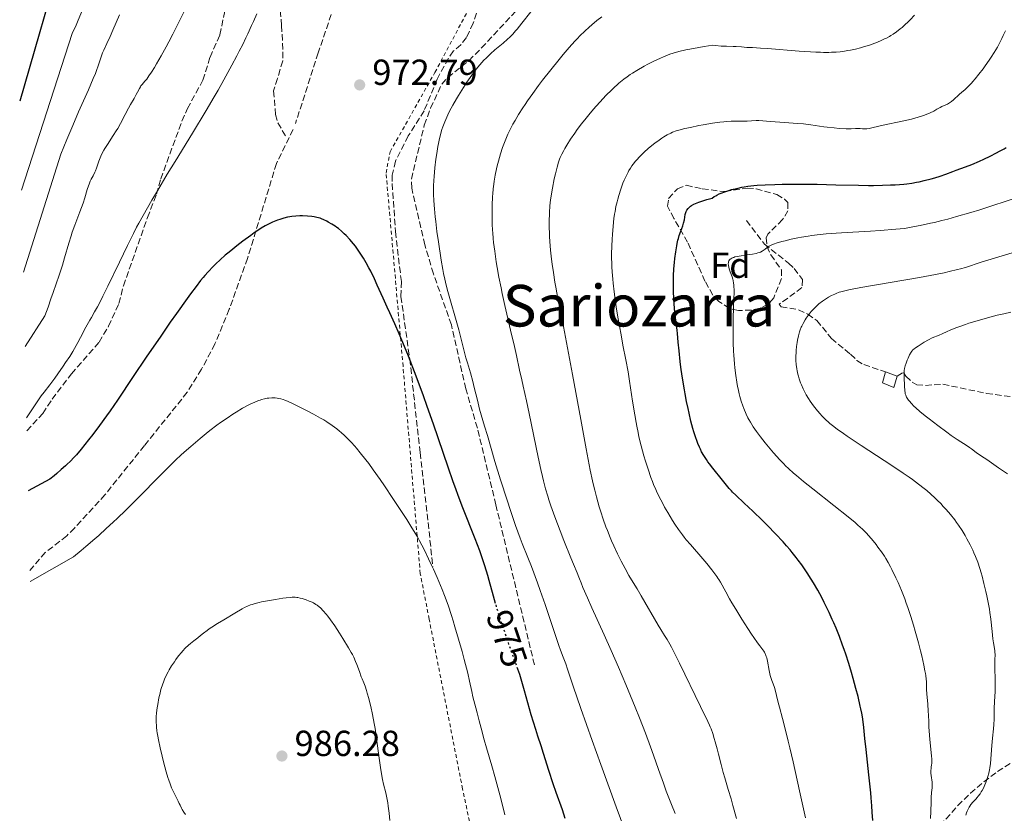
# Model space of a CAD drawing. Units: metres. Extents: x 647735 to 651182, y 4760099 to 4762486.
# Drawn here: x 647760 to 648032, y 4761078 to 4761298 of the extents above; entities that cross this region are included whole.
import ezdxf
from ezdxf.enums import TextEntityAlignment as Align

# ---------------------------------------------------------------- set-up
doc = ezdxf.new("R2010")
doc.units = ezdxf.units.M
doc.header["$MEASUREMENT"] = 0
for name, pattern in [('DGN Style 2', [1.739922, 1.043953, -0.695969]), ('DGN Style 3', [2.435891, 1.739922, -0.695969]), ('DGN Style 5', [1.217945, 0.521977, -0.695969])]:
    doc.linetypes.add(name, pattern=pattern)
for name, color, linetype, lineweight in [('Balsa-alberca', 142, 'Continuous', 0), ('Cota de curva de nivel directora', 7, 'Continuous', 0), ('Cota de punto acotado terreno', 7, 'Continuous', 0), ('Curva de nivel directora', 30, 'Continuous', 30), ('Curva de nivel directora no vista', 30, 'DGN Style 5', 30), ('Curva de nivel intermedia', 30, 'Continuous', 0), ('Etiqueta de zona arbolada', 92, 'Continuous', 0), ('Máximo embalsamiento', 142, 'Continuous', 0), ('Punto acotado terreno (símbolo)', 7, 'Continuous', 0), ('Senda', 7, 'DGN Style 3', 0), ('Tela metálica o alambrada', 7, 'DGN Style 2', 0), ('Texto de Área (paraje) menor', 7, 'Continuous', 0), ('Zona arbolada', 92, 'DGN Style 3', 0)]:
    doc.layers.add(name, color=color, linetype=linetype, lineweight=lineweight)
doc.styles.add('Style-Arial', font='arial.ttf')

# ---------------------------------------------------------------- blocks, each defined once
blk = doc.blocks.new('5PATER')
at = {"layer": 'Máximo embalsamiento', "linetype": 'Continuous', "lineweight": 0}
h = blk.add_hatch(color=51, dxfattribs=at)
edge = h.paths.add_edge_path()
edge.add_ellipse((0, 0), major_axis=(-0.11, -0.111), ratio=0.999422, start_angle=0, end_angle=360)

msp = doc.modelspace()

# ---------------------------------------------------------------- linework, layer by layer
at = {"layer": 'Balsa-alberca', "color": 142, "linetype": 'Continuous', "lineweight": 0, "elevation": 934.91, "flags": 128}
msp.add_lwpolyline([(647999.18, 4761200.14), (648002.44, 4761198.9), (648001.52, 4761195.76), (647998.37, 4761197.11), (647999.18, 4761200.14)], close=True, dxfattribs=at)
for points in [[(648002.44, 4761198.9), (648001.52, 4761195.76), (647998.37, 4761197.11), (647999.18, 4761200.14)], [(647999.18, 4761200.14), (648002.44, 4761198.9)]]:
    msp.add_lwpolyline(points, dxfattribs=at)
at = {"layer": 'Curva de nivel directora', "color": 30, "linetype": 'Continuous', "lineweight": 30, "flags": 128}
for points, elevation in [([(647776.96, 4761330.89), (647776.22, 4761328.7), (647774.84, 4761324.83), (647773.67, 4761321.7), (647772.99, 4761319.92), (647771.83, 4761316.94), (647759.68, 4761274.99)], 950), ([(647963.72, 4761251.72), (647965.91, 4761251.84), (647968.61, 4761251.93), (647970.64, 4761251.98), (647975.07, 4761252.01), (647980.31, 4761251.98), (647985.41, 4761251.88), (647991.69, 4761251.72), (647994.53, 4761251.68), (647995.85, 4761251.68), (647998.32, 4761251.71), (648000.55, 4761251.79), (648001.9, 4761251.87), (648004.29, 4761252.06), (648005.08, 4761252.15), (648006.5, 4761252.34), (648007.76, 4761252.55), (648008.52, 4761252.69), (648009.92, 4761253), (648011.87, 4761253.49), (648012.83, 4761253.76), (648014.3, 4761254.22), (648015.84, 4761254.77), (648017.86, 4761255.53), (648018.78, 4761255.87), (648021.36, 4761256.78), (648023.11, 4761257.48), (648025.19, 4761258.4), (648026.36, 4761258.94), (648028.16, 4761259.81), (648029.9, 4761260.68), (648030.71, 4761261.11), (648032.02, 4761261.82), (648032.61, 4761262.17)], 950), ([(647982.25, 4761136.35), (647981.54, 4761137.72), (647980.43, 4761139.75), (647979.26, 4761141.76), (647978.65, 4761142.75), (647977.53, 4761144.51), (647976.94, 4761145.4), (647976.01, 4761146.73), (647975.01, 4761148.08), (647974.49, 4761148.76), (647973.37, 4761150.16), (647972.78, 4761150.87), (647971.84, 4761151.96), (647970.85, 4761153.08), (647968.74, 4761155.36), (647966.56, 4761157.6), (647965.13, 4761159.03), (647962.48, 4761161.59), (647960.07, 4761163.84), (647957.75, 4761166), (647956.9, 4761166.82), (647956.55, 4761167.2), (647955.93, 4761167.9), (647954.14, 4761170.18), (647951.43, 4761173.48), (647950.5, 4761174.68), (647950.06, 4761175.26), (647949.66, 4761175.83), (647948.95, 4761176.94), (647948.33, 4761178.02), (647947.97, 4761178.75), (647947.74, 4761179.25), (647947.31, 4761180.27), (647947.08, 4761180.87), (647946.63, 4761182.14), (647946.21, 4761183.5), (647945.93, 4761184.45), (647945.38, 4761186.49), (647944.84, 4761188.73), (647944.56, 4761189.94), (647944.16, 4761191.88), (647943.75, 4761194.02), (647943.55, 4761195.17), (647942.97, 4761198.88), (647942.61, 4761201.4), (647942.4, 4761203.02), (647942.07, 4761205.91), (647941.84, 4761208.37), (647941.68, 4761210.68), (647941.59, 4761211.6), (647941.4, 4761212.95), (647941.08, 4761215.11), (647940.92, 4761216.54), (647940.73, 4761218.93), (647940.65, 4761220.28), (647940.56, 4761222.4), (647940.53, 4761224.55), (647940.54, 4761225.61), (647940.57, 4761226.63), (647940.68, 4761228.56), (647940.83, 4761230.34), (647940.95, 4761231.42), (647941.2, 4761233.35), (647941.45, 4761234.94), (647941.58, 4761235.63), (647941.78, 4761236.56), (647941.89, 4761237), (647942.13, 4761237.84), (647942.55, 4761239.04), (647943.1, 4761240.53), (647943.32, 4761241.21), (647943.55, 4761242.12), (647943.82, 4761243.62), (647943.96, 4761244.18), (647944.07, 4761244.46), (647944.28, 4761244.86), (647944.59, 4761245.28), (647944.79, 4761245.5), (647945.07, 4761245.76), (647945.24, 4761245.9), (647945.55, 4761246.12), (647946.18, 4761246.47), (647947.05, 4761246.85), (647947.6, 4761247.06), (647948.96, 4761247.52), (647949.78, 4761247.77), (647951.23, 4761248.17), (647951.8, 4761248.58), (647952.23, 4761248.84), (647952.53, 4761249.01), (647953.18, 4761249.32), (647953.69, 4761249.54), (647954.77, 4761249.93), (647955.88, 4761250.29), (647956.63, 4761250.5), (647958.08, 4761250.86), (647959.43, 4761251.16), (647960.09, 4761251.28), (647961.11, 4761251.45), (647962.78, 4761251.64), (647963.72, 4761251.72)], 950), ([(647891.33, 4761136.06), (647890.74, 4761138.1), (647889.55, 4761142.44), (647889.15, 4761143.84), (647888.35, 4761146.48), (647887.52, 4761148.97), (647886.94, 4761150.6), (647885.68, 4761153.91), (647882.3, 4761162.51), (647881, 4761165.92), (647880.33, 4761167.76), (647879.63, 4761169.68), (647878.22, 4761173.73), (647874.14, 4761185.69), (647872.44, 4761190.56), (647871.41, 4761193.44), (647869.38, 4761198.88), (647867.22, 4761204.45), (647866.16, 4761207.13), (647864.69, 4761210.67), (647863.47, 4761213.43), (647862.04, 4761216.45), (647861.33, 4761217.97), (647860.2, 4761220.51), (647858.61, 4761224.11), (647857.82, 4761225.84), (647856.81, 4761227.94), (647856.31, 4761228.91), (647855.57, 4761230.27), (647854.83, 4761231.53), (647854.46, 4761232.12), (647854.08, 4761232.7), (647853.32, 4761233.8), (647852.55, 4761234.83), (647852.04, 4761235.48), (647851.02, 4761236.7), (647849.99, 4761237.8), (647849.48, 4761238.32), (647848.68, 4761239.06), (647847.84, 4761239.75), (647847.4, 4761240.08), (647846.95, 4761240.4), (647846.01, 4761241), (647845.05, 4761241.55), (647844.63, 4761241.77), (647843.79, 4761242.17), (647843.19, 4761242.42), (647842.76, 4761242.58), (647841.92, 4761242.83), (647841.1, 4761243.01), (647840.53, 4761243.09), (647839.32, 4761243.2), (647837.95, 4761243.24), (647837.22, 4761243.23), (647836.08, 4761243.17), (647834.94, 4761243.05), (647834.37, 4761242.96), (647833.81, 4761242.86), (647832.71, 4761242.59), (647831.65, 4761242.27), (647830.96, 4761242.02), (647829.62, 4761241.47), (647828.3, 4761240.84), (647827.61, 4761240.48), (647826.51, 4761239.83), (647825.27, 4761239.04), (647824.59, 4761238.57), (647823.59, 4761237.87), (647821.41, 4761236.26), (647819.71, 4761234.95), (647818.06, 4761233.62), (647817.28, 4761232.97), (647816.54, 4761232.34), (647815.18, 4761231.13), (647813.96, 4761229.97), (647813.2, 4761229.23), (647811.8, 4761227.76), (647810.91, 4761226.76), (647810.46, 4761226.23), (647809.73, 4761225.35), (647808.48, 4761223.75), (647806.93, 4761221.67), (647806.01, 4761220.4), (647803.03, 4761216.24), (647801.34, 4761213.84), (647798.68, 4761210.01), (647794.7, 4761204.2), (647791.07, 4761198.79), (647786.74, 4761192.32), (647784.7, 4761189.36), (647783.7, 4761187.95), (647781.74, 4761185.26), (647779.89, 4761182.8), (647778.73, 4761181.31), (647776.66, 4761178.75), (647775.35, 4761177.21), (647774.75, 4761176.54), (647773.6, 4761175.34), (647772.84, 4761174.59), (647772.32, 4761174.1), (647771.19, 4761173.09)], 975), ([(647771.19, 4761173.09), (647769.91, 4761171.99), (647769.19, 4761171.4), (647768, 4761170.45), (647762.01, 4761167.17)], 975), ([(647995.66, 4761076.04), (647995.55, 4761078.33), (647995.44, 4761080.07), (647995.26, 4761082.35), (647995.14, 4761083.72), (647994.61, 4761088.67), (647993.81, 4761095.71), (647993.48, 4761098.68), (647993.17, 4761101.76), (647992.95, 4761104.02), (647992.85, 4761104.74), (647992.66, 4761105.7), (647992.34, 4761106.96), (647992.17, 4761107.62), (647991.59, 4761110.31), (647991.02, 4761112.57), (647990.25, 4761115.34), (647989.79, 4761116.93), (647989.02, 4761119.46), (647988.18, 4761122.05), (647987.75, 4761123.32), (647987.31, 4761124.56), (647986.43, 4761126.95), (647985.52, 4761129.23), (647984.9, 4761130.7), (647984.48, 4761131.67), (647983.61, 4761133.57), (647982.71, 4761135.43), (647982.25, 4761136.35)], 950), ([(647910.59, 4761076.62), (647909.8, 4761078.98), (647908.13, 4761083.75), (647907.29, 4761086.19), (647906.07, 4761089.91), (647904.58, 4761094.6), (647903.91, 4761096.66), (647903.02, 4761099.34), (647902.44, 4761101.17), (647901.2, 4761105.29), (647899.31, 4761111.89), (647898.05, 4761116.41), (647897.52, 4761117.87)], 975)]:
    msp.add_lwpolyline(points, dxfattribs=dict(at, elevation=elevation))
at = {"layer": 'Curva de nivel directora no vista', "color": 30, "linetype": 'DGN Style 5', "lineweight": 30, "elevation": 975, "flags": 128}
msp.add_lwpolyline([(647897.52, 4761117.87), (647896.19, 4761121.49), (647895.13, 4761124.46), (647893.4, 4761129.51), (647892.7, 4761131.64), (647891.57, 4761135.23), (647891.33, 4761136.06)], dxfattribs=at)
at = {"layer": 'Curva de nivel intermedia', "color": 30, "linetype": 'Continuous', "lineweight": 0, "flags": 128}
for points, elevation in [([(647777.01, 4761300.19), (647775.87, 4761297.42), (647775.26, 4761296.01), (647774.18, 4761293.69), (647760.21, 4761250.36)], 955), ([(647787.27, 4761298.82), (647785.43, 4761294.61), (647784.67, 4761292.88), (647783.77, 4761290.92), (647782.93, 4761289.12), (647782.62, 4761288.36), (647782.21, 4761287.21), (647781.69, 4761285.58), (647781.4, 4761284.7), (647780.94, 4761283.42), (647780.63, 4761282.64), (647780.03, 4761281.2), (647778.7, 4761278.14), (647775.99, 4761272), (647774.39, 4761268.29), (647772.73, 4761264.33), (647771.9, 4761262.31), (647771.09, 4761260.28), (647760.7, 4761227.71)], 960), ([(647805.18, 4761299.75), (647803.72, 4761296.78), (647802.04, 4761293.49), (647800.92, 4761291.37), (647800.19, 4761290.02), (647798.8, 4761287.49), (647797.52, 4761285.28), (647796.94, 4761284.3), (647796.14, 4761283.01), (647795.43, 4761281.94), (647795.11, 4761281.49), (647794.82, 4761281.1), (647794.31, 4761280.47), (647793.52, 4761279.58), (647793.22, 4761279.18), (647793.08, 4761278.97), (647792.81, 4761278.51), (647792.27, 4761277.43), (647791.94, 4761276.8), (647791.33, 4761275.74), (647790.34, 4761274.03), (647789.78, 4761273.03), (647788.89, 4761271.32), (647787.55, 4761268.79), (647786.8, 4761267.46), (647786.39, 4761266.79), (647785.56, 4761265.47), (647783.94, 4761263.01), (647783.26, 4761261.93), (647782.97, 4761261.45), (647782.49, 4761260.57), (647782.11, 4761259.8), (647781.91, 4761259.33), (647781.57, 4761258.42), (647780.91, 4761256.4), (647780.64, 4761255.72), (647780.5, 4761255.38), (647779.98, 4761254.35), (647779.48, 4761253.38), (647779.22, 4761252.86), (647778.86, 4761252.01), (647778.7, 4761251.55), (647778.38, 4761250.56), (647777.66, 4761248.2), (647777.2, 4761246.8), (647776.29, 4761244.38), (647774.9, 4761240.7), (647774.21, 4761238.73), (647773.88, 4761237.73), (647773.26, 4761235.69), (647772.09, 4761231.63), (647771.5, 4761229.66), (647770.58, 4761226.84), (647768.91, 4761222.09), (647768.29, 4761220.27), (647767.54, 4761218.05), (647767.09, 4761216.84), (647766.59, 4761215.61), (647761.15, 4761207.11)], 965), ([(647825.24, 4761299.17), (647824.33, 4761297), (647823.85, 4761295.9), (647822.82, 4761293.63), (647822.26, 4761292.47), (647821.38, 4761290.67), (647820.44, 4761288.81), (647819.78, 4761287.53), (647818.38, 4761284.91), (647816.13, 4761280.84), (647814.54, 4761278.06), (647813.46, 4761276.19), (647811.24, 4761272.43), (647807.46, 4761266.13), (647802.66, 4761258.26), (647800.52, 4761254.75), (647797.77, 4761250.18), (647796.24, 4761247.59), (647793.83, 4761243.4), (647792.6, 4761241.21), (647792.03, 4761240.15), (647791.14, 4761238.42), (647789.49, 4761235.08), (647787.29, 4761230.49), (647784.1, 4761223.85), (647782.72, 4761221.04), (647782.13, 4761219.89), (647781.16, 4761218.07), (647780.38, 4761216.69), (647779.5, 4761215.19), (647779.06, 4761214.43), (647778, 4761212.47), (647776.51, 4761209.6), (647775.79, 4761208.24), (647774.88, 4761206.58), (647774.39, 4761205.74), (647773.52, 4761204.35), (647772.39, 4761202.66)], 970), ([(647918, 4761134.84), (647916.74, 4761137.64), (647915.5, 4761140.5), (647915, 4761141.74), (647914.55, 4761142.89), (647914.36, 4761143.38), (647913.86, 4761144.56), (647912.86, 4761146.89), (647912.13, 4761148.64), (647910.2, 4761153.48), (647909.15, 4761156.19), (647907.71, 4761159.99), (647906.63, 4761163.03), (647906.07, 4761164.71), (647905.75, 4761165.75), (647905.16, 4761167.79), (647904.59, 4761169.98), (647904.3, 4761171.17), (647903.84, 4761173.12), (647903.11, 4761176.48), (647900.65, 4761188.59), (647899.88, 4761192.11), (647898.96, 4761196.13), (647898.56, 4761197.94), (647897.99, 4761200.59), (647897.14, 4761204.6), (647896.57, 4761207.1), (647895.5, 4761211.66), (647893.9, 4761218.47), (647893.16, 4761221.8), (647892.83, 4761223.37), (647892.26, 4761226.31), (647891.79, 4761228.96), (647891.52, 4761230.58), (647891.1, 4761233.45), (647890.79, 4761235.87), (647890.67, 4761236.97), (647890.53, 4761238.55), (647890.48, 4761239.33), (647890.41, 4761240.92), (647890.37, 4761242.62), (647890.36, 4761244.95), (647890.38, 4761246.11), (647890.48, 4761248.57), (647890.53, 4761249.33), (647890.65, 4761250.74), (647890.8, 4761252.05), (647890.92, 4761252.89), (647891.22, 4761254.55), (647891.57, 4761256.25), (647891.78, 4761257.11), (647892.11, 4761258.42), (647892.68, 4761260.41), (647893.26, 4761262.19), (647893.58, 4761263.09), (647894.12, 4761264.46), (647894.74, 4761265.87), (647895.08, 4761266.59), (647895.75, 4761267.91), (647896.11, 4761268.59), (647896.71, 4761269.64), (647897.71, 4761271.31), (647898.86, 4761273.1), (647899.49, 4761274.05), (647900.17, 4761275.04), (647901.64, 4761277.11), (647903.22, 4761279.28), (647904.33, 4761280.75), (647906.6, 4761283.68), (647908.89, 4761286.53), (647910.02, 4761287.89), (647911.67, 4761289.8), (647913.23, 4761291.54), (647913.97, 4761292.33), (647914.67, 4761293.06), (647916, 4761294.36), (647917.21, 4761295.47), (647917.97, 4761296.13), (647919.38, 4761297.29), (647920.7, 4761298.32)], 965), ([(647893.41, 4761291.05), (647894.67, 4761292.16), (647895.24, 4761292.69), (647896.07, 4761293.51), (647896.88, 4761294.4), (647897.3, 4761294.88), (647898.62, 4761296.52), (647901.08, 4761299.72)], 970), ([(647906.51, 4761233.79), (647906.31, 4761236.12), (647906.24, 4761237.51), (647906.2, 4761238.39), (647906.18, 4761240.14), (647906.19, 4761241.5), (647906.27, 4761244.21), (647906.38, 4761246.07), (647906.53, 4761247.68), (647906.66, 4761248.7), (647906.77, 4761249.39), (647907.04, 4761250.89), (647907.58, 4761253.54), (647907.89, 4761254.89), (647908.34, 4761256.72), (647908.76, 4761258.13), (647909.04, 4761258.9), (647909.23, 4761259.37), (647909.65, 4761260.3), (647910.17, 4761261.31), (647910.47, 4761261.87), (647911.01, 4761262.8), (647912.04, 4761264.43), (647913.22, 4761266.16), (647913.91, 4761267.12), (647915.07, 4761268.66), (647916.37, 4761270.31), (647917.08, 4761271.18), (647918.43, 4761272.77), (647919.14, 4761273.57), (647920.22, 4761274.78), (647921.86, 4761276.52), (647923.46, 4761278.13), (647924.22, 4761278.86), (647924.96, 4761279.52), (647925.44, 4761279.93), (647926.36, 4761280.69), (647926.81, 4761281.04), (647927.71, 4761281.7), (647928.6, 4761282.31), (647929.2, 4761282.7), (647930.44, 4761283.46), (647932.43, 4761284.62), (647933.49, 4761285.21), (647935.15, 4761286.06), (647936.91, 4761286.88), (647937.82, 4761287.28), (647938.93, 4761287.72), (647939.52, 4761287.94), (647940.46, 4761288.25), (647942.06, 4761288.72), (647943.96, 4761289.17), (647945.05, 4761289.4), (647947.57, 4761289.86), (647949.02, 4761290.09), (647951.47, 4761290.44), (647952.2, 4761290.34), (647953.7, 4761290.21), (647955.19, 4761290.14), (647957.04, 4761290.1), (647957.85, 4761290.07), (647959.34, 4761289.99), (647960.81, 4761289.86), (647961.42, 4761289.81), (647962.39, 4761289.78), (647964.63, 4761289.67), (647966.52, 4761289.54), (647975.34, 4761288.81), (647978.47, 4761288.6), (647979.91, 4761288.52), (647981.24, 4761288.48), (647982.06, 4761288.46), (647983.55, 4761288.47), (647984.24, 4761288.49), (647985.51, 4761288.55), (647986.66, 4761288.66), (647987.38, 4761288.74), (647988.74, 4761288.95), (647989.47, 4761289.08), (647990.89, 4761289.38), (647992.24, 4761289.72), (647993.11, 4761289.96), (647994.74, 4761290.46), (647996.25, 4761291), (647996.96, 4761291.27), (647997.98, 4761291.71), (647998.96, 4761292.17), (647999.44, 4761292.42), (648000.27, 4761292.88), (648000.68, 4761293.13), (648001.31, 4761293.52), (648002.26, 4761294.19), (648003.26, 4761294.96), (648003.78, 4761295.39), (648004.76, 4761296.25), (648005.27, 4761296.71), (648006.06, 4761297.47), (648007.26, 4761298.72)], 960), ([(647936.57, 4761264.23), (647937.35, 4761264.76), (647937.85, 4761265.08), (647938.81, 4761265.64), (647939.79, 4761266.15), (647940.27, 4761266.36), (647941.26, 4761266.73), (647941.98, 4761266.95), (647943.68, 4761267.38), (647945.25, 4761267.73), (647947.59, 4761268.21), (647948.79, 4761268.44), (647951.3, 4761268.89), (647953.32, 4761269.18), (647954.45, 4761269.29), (647955.14, 4761269.34), (647956.48, 4761269.4), (647958.03, 4761269.42), (647960.03, 4761269.44), (647960.93, 4761269.46), (647962.09, 4761269.54), (647963.45, 4761269.63), (647964.14, 4761269.64), (647965.29, 4761269.58), (647967.33, 4761269.39), (647968.69, 4761269.28), (647971.21, 4761269.1), (647974.86, 4761268.84), (647976.52, 4761268.69), (647978.56, 4761268.44), (647980.9, 4761268.08), (647982.13, 4761267.9), (647983.03, 4761267.78), (647984.95, 4761267.57), (647986.38, 4761267.45), (647988.27, 4761267.34), (647988.79, 4761267.33), (647989.66, 4761267.34), (647990.91, 4761267.41), (647991.42, 4761267.42), (647992.16, 4761267.37), (647992.84, 4761267.31), (647993.19, 4761267.29), (647993.74, 4761267.31), (647994.03, 4761267.34), (647994.69, 4761267.46), (647998.06, 4761268.24), (648004.25, 4761269.54), (648006.36, 4761270.03), (648007.32, 4761270.27), (648008.2, 4761270.51), (648009.7, 4761270.99), (648010.9, 4761271.44), (648011.56, 4761271.72), (648012.6, 4761272.24), (648013.44, 4761272.73), (648014.31, 4761273.25), (648014.74, 4761273.48), (648016.33, 4761274.17), (648016.9, 4761274.48), (648017.18, 4761274.66), (648017.46, 4761274.86), (648018, 4761275.32), (648019.56, 4761276.81), (648020.35, 4761277.48), (648021.12, 4761278.13), (648021.55, 4761278.51), (648022.27, 4761279.2), (648022.99, 4761279.98), (648023.39, 4761280.42), (648024.02, 4761281.15), (648025.05, 4761282.42), (648026.17, 4761283.89), (648026.76, 4761284.7), (648027.87, 4761286.27), (648028.44, 4761287.12), (648029.29, 4761288.47), (648030.15, 4761289.92), (648030.57, 4761290.68), (648031.39, 4761292.28), (648031.79, 4761293.12), (648032.36, 4761294.42)], 955), ([(647927.04, 4761073.32), (647924.65, 4761079.85), (647920.44, 4761091.54), (647918.09, 4761098.14), (647914.95, 4761107.05), (647912.82, 4761113.23), (647911.24, 4761117.93), (647910.74, 4761119.38), (647910.05, 4761121.17), (647909.31, 4761123.12), (647908.83, 4761124.45), (647907.91, 4761127.16), (647906.18, 4761132.44), (647905.04, 4761135.8), (647903.7, 4761139.65), (647902.94, 4761141.76), (647901.23, 4761146.32), (647900.28, 4761148.78), (647898.71, 4761152.68), (647898.16, 4761154.09), (647896.88, 4761157.62), (647895.45, 4761161.76), (647894.49, 4761164.66), (647892.7, 4761170.22), (647891.13, 4761175.36), (647889.05, 4761182.53), (647888.27, 4761185.13), (647887.35, 4761188.22), (647886.92, 4761189.79), (647886.28, 4761192.33), (647885.43, 4761195.82), (647885.01, 4761197.49), (647884.37, 4761199.8), (647883.54, 4761202.63), (647883.14, 4761204.01), (647881.13, 4761211.72), (647877.98, 4761223), (647877.48, 4761224.9), (647877.28, 4761225.74), (647876.93, 4761227.35), (647876.72, 4761228.44), (647876.28, 4761230.98), (647875.51, 4761236.06), (647875.12, 4761238.89), (647874.77, 4761241.68), (647874.62, 4761243), (647874.4, 4761245.16), (647874.32, 4761246.17), (647874.23, 4761247.63), (647874.18, 4761249.05), (647874.17, 4761249.76), (647874.17, 4761250.82), (647874.19, 4761251.53), (647874.26, 4761253.01), (647874.33, 4761254.16), (647874.55, 4761256.55), (647874.83, 4761258.94), (647875.05, 4761260.48), (647875.36, 4761262.4), (647875.52, 4761263.27), (647875.7, 4761264.18), (647876.08, 4761265.76), (647876.46, 4761267.1), (647876.72, 4761267.88), (647877.25, 4761269.28), (647877.81, 4761270.58), (647878.12, 4761271.23), (647878.62, 4761272.23), (647879.53, 4761273.91), (647880.53, 4761275.64), (647881.09, 4761276.58), (647881.99, 4761278.03), (647883.41, 4761280.24), (647884.72, 4761282.14), (647885.4, 4761283.06), (647886.45, 4761284.4), (647887.55, 4761285.68), (647888.12, 4761286.3), (647888.72, 4761286.9), (647889.93, 4761288.05), (647891.15, 4761289.13), (647893.41, 4761291.05)], 970), ([(647967.53, 4761115.31), (647967.27, 4761116.14), (647967.16, 4761116.59), (647966.97, 4761117.49), (647966.52, 4761120.08), (647966.32, 4761121), (647966.21, 4761121.4), (647966.02, 4761121.93), (647965.92, 4761122.17), (647965.69, 4761122.62), (647965.57, 4761122.83), (647965.27, 4761123.25), (647964.42, 4761124.35), (647963.8, 4761125.18), (647962.73, 4761126.69), (647962.1, 4761127.59), (647961.08, 4761129.12), (647959.43, 4761131.69), (647957.75, 4761134.45), (647956.7, 4761136.25), (647956.06, 4761137.36), (647954.99, 4761139.28), (647953.59, 4761141.92), (647953.13, 4761142.67), (647952.85, 4761143.09), (647952.52, 4761143.56), (647951.74, 4761144.62), (647951.13, 4761145.4), (647949.76, 4761147.09), (647948.66, 4761148.4), (647945.22, 4761152.34), (647944.09, 4761153.69), (647943.54, 4761154.37), (647943.01, 4761155.07), (647941.96, 4761156.5), (647940.95, 4761157.99), (647940.28, 4761159.02), (647938.96, 4761161.18), (647938.08, 4761162.7), (647937.65, 4761163.5), (647937, 4761164.72), (647936.05, 4761166.65), (647935.43, 4761168.01), (647935.14, 4761168.7), (647934.7, 4761169.78), (647934.28, 4761170.88), (647933.5, 4761173.16), (647932.79, 4761175.44), (647932.36, 4761176.92), (647931.61, 4761179.7), (647931, 4761182.14), (647930.74, 4761183.31), (647930.37, 4761185.11), (647930.19, 4761186.07), (647929.82, 4761188.21), (647929.23, 4761192.04), (647928.39, 4761197.57), (647927.97, 4761200.13), (647927.37, 4761203.42), (647926.57, 4761207.5), (647926.13, 4761209.78), (647925.5, 4761213.32), (647925.18, 4761215.22), (647924.72, 4761218.11), (647924.13, 4761222.23), (647923.84, 4761224.63), (647923.72, 4761225.74), (647923.55, 4761227.82), (647923.48, 4761229.15), (647923.45, 4761230.02), (647923.42, 4761231.78), (647923.43, 4761232.79), (647923.48, 4761234.83), (647923.57, 4761236.83), (647923.65, 4761238.12), (647923.84, 4761240.44), (647924.07, 4761242.57), (647924.24, 4761243.75), (647924.37, 4761244.47), (647924.64, 4761245.83), (647924.96, 4761247.16), (647925.14, 4761247.85), (647925.44, 4761248.9), (647925.98, 4761250.6), (647926.56, 4761252.26), (647926.9, 4761253.12), (647927.5, 4761254.45), (647927.96, 4761255.33), (647928.22, 4761255.78), (647928.62, 4761256.44), (647929.06, 4761257.09), (647929.38, 4761257.51), (647930.04, 4761258.36), (647930.39, 4761258.77), (647931.13, 4761259.58), (647931.89, 4761260.36), (647932.42, 4761260.87), (647933.5, 4761261.85), (647934.12, 4761262.37), (647935.35, 4761263.35), (647936.57, 4761264.23)], 955), ([(647974.98, 4761237.15), (647975.96, 4761237.34), (647977.8, 4761237.65), (647978.77, 4761237.79), (647980.3, 4761237.99), (647982.77, 4761238.26), (647985.51, 4761238.49), (647986.98, 4761238.59), (647990.17, 4761238.78), (647995, 4761239.04), (647997.69, 4761239.22), (648002.09, 4761239.56), (648004.48, 4761239.78), (648007.21, 4761240.29), (648008.82, 4761240.61), (648011.6, 4761241.2), (648012.79, 4761241.46), (648014.81, 4761241.95), (648016.44, 4761242.38), (648018.85, 4761243.06), (648022.84, 4761244.16), (648025.32, 4761244.92), (648035.92, 4761248.41)], 945), ([(647999.93, 4761147.4), (647999.31, 4761148.46), (647998.9, 4761149.1), (647998.06, 4761150.35), (647997.11, 4761151.66), (647996.6, 4761152.34), (647995.81, 4761153.35), (647994.6, 4761154.8), (647993.86, 4761155.6), (647993.47, 4761156), (647992.8, 4761156.64), (647991.55, 4761157.76), (647990.77, 4761158.41), (647988.83, 4761160), (647984.91, 4761163.12), (647979.08, 4761167.74), (647976.55, 4761169.77), (647974.56, 4761171.41), (647973.75, 4761172.1), (647972.37, 4761173.35), (647971.56, 4761174.13), (647971.05, 4761174.65), (647969.99, 4761175.78), (647968.22, 4761177.76), (647967.29, 4761178.84), (647965.91, 4761180.5), (647964.62, 4761182.11), (647964.03, 4761182.88), (647963.5, 4761183.6), (647962.59, 4761184.94), (647961.84, 4761186.16), (647961.41, 4761186.94), (647961.15, 4761187.44), (647960.66, 4761188.44), (647960.01, 4761189.96), (647959.71, 4761190.75), (647959.29, 4761192), (647958.9, 4761193.33), (647958.71, 4761194.05), (647958.4, 4761195.4), (647958.25, 4761196.11), (647958.04, 4761197.26), (647957.75, 4761199.12), (647957.5, 4761201.19), (647957.39, 4761202.32), (647957.22, 4761204.73), (647957.15, 4761205.86), (647957.06, 4761208.18), (647957.02, 4761209.96), (647957.01, 4761212.62), (647957.03, 4761213.92), (647957.06, 4761215.19), (647957.16, 4761217.62), (647957.28, 4761220.54), (647957.31, 4761221.83), (647957.3, 4761222.99), (647957.28, 4761223.51), (647957.23, 4761224.22), (647957.18, 4761224.65), (647957.05, 4761225.42), (647956.97, 4761225.76), (647956.8, 4761226.37), (647956.61, 4761226.9), (647956.25, 4761227.82), (647955.96, 4761228.64), (647955.85, 4761229.03), (647955.75, 4761229.56), (647955.71, 4761230.04), (647955.72, 4761230.25), (647955.75, 4761230.45), (647955.79, 4761230.57), (647955.88, 4761230.79), (647956.08, 4761231.08), (647956.25, 4761231.25), (647956.37, 4761231.35), (647956.67, 4761231.54), (647957.01, 4761231.7), (647957.21, 4761231.77), (647957.54, 4761231.88), (647958.12, 4761232.03), (647959.27, 4761232.23), (647960.24, 4761232.36), (647961.68, 4761232.55), (647962.4, 4761232.67), (647963.43, 4761232.88), (647963.89, 4761233.01), (647964.31, 4761233.15), (647964.57, 4761233.26), (647965.03, 4761233.48), (647965.61, 4761233.82), (647965.93, 4761234.05), (647966.48, 4761234.49), (647966.97, 4761234.84), (647967.24, 4761235), (647967.76, 4761235.24), (647968.48, 4761235.51), (647968.93, 4761235.66), (647970.51, 4761236.12), (647971.48, 4761236.37), (647973.13, 4761236.77), (647974.98, 4761237.15)], 945), ([(647957.94, 4761076.55), (647956.97, 4761080.19), (647956.46, 4761082.02), (647955.69, 4761084.61), (647954.71, 4761087.8), (647954.27, 4761089.31), (647953.7, 4761091.52), (647953.01, 4761094.41), (647952.65, 4761095.86), (647952.11, 4761097.8), (647951.83, 4761098.76), (647951.39, 4761100.12), (647950.95, 4761101.36), (647950.73, 4761101.92), (647950.52, 4761102.43), (647950.07, 4761103.4), (647947.98, 4761107.57), (647942.23, 4761119.52), (647940.76, 4761122.5), (647939.99, 4761123.97), (647939.56, 4761124.77), (647938.82, 4761126.06), (647938.1, 4761127.22), (647937.01, 4761128.9), (647936.3, 4761130.06), (647931.59, 4761138.15), (647930.45, 4761140.07), (647928.96, 4761142.58), (647928.22, 4761143.83), (647927.14, 4761145.75), (647926.61, 4761146.74), (647926.08, 4761147.75), (647925.06, 4761149.83), (647924.07, 4761151.96), (647923.44, 4761153.39), (647923.04, 4761154.35), (647922.28, 4761156.24), (647921.87, 4761157.29), (647921.12, 4761159.37), (647920.43, 4761161.42), (647920.01, 4761162.78), (647919.23, 4761165.51), (647918.74, 4761167.37), (647918.5, 4761168.37), (647918.13, 4761170), (647917.52, 4761172.91), (647916.37, 4761178.83), (647914.87, 4761186.98), (647912.61, 4761199.38), (647911.52, 4761205.24), (647910.09, 4761212.68), (647908.58, 4761220.39), (647907.99, 4761223.52), (647907.74, 4761224.96), (647907.31, 4761227.59), (647906.97, 4761229.92), (647906.79, 4761231.32), (647906.51, 4761233.79)], 960), ([(648018.33, 4761159.22), (648017.16, 4761160.68), (648015.93, 4761162.09), (648015.1, 4761163), (648014.55, 4761163.58), (648013.47, 4761164.67), (648012.88, 4761165.24), (648011.75, 4761166.3), (648010.63, 4761167.27), (648009.89, 4761167.89), (648008.36, 4761169.09), (648006.69, 4761170.32), (648005.75, 4761170.99), (648004.1, 4761172.12), (648000.94, 4761174.21), (647992.46, 4761179.73), (647988.58, 4761182.31), (647987.54, 4761183.03), (647985.83, 4761184.25), (647984.53, 4761185.25), (647983.82, 4761185.83), (647983.41, 4761186.19), (647982.65, 4761186.89), (647981.59, 4761187.94), (647981.08, 4761188.48), (647980.34, 4761189.33), (647979.61, 4761190.22), (647979.26, 4761190.69), (647978.33, 4761192.02), (647977.89, 4761192.72), (647977.25, 4761193.8), (647976.67, 4761194.9), (647976.4, 4761195.45), (647975.91, 4761196.55), (647975.7, 4761197.1), (647975.31, 4761198.21), (647975.1, 4761198.95), (647974.97, 4761199.44), (647974.76, 4761200.43), (647974.66, 4761200.99), (647974.51, 4761202.11), (647974.43, 4761203.24), (647974.4, 4761203.99), (647974.4, 4761204.49), (647974.44, 4761205.48), (647974.47, 4761206.04), (647974.58, 4761207.13), (647974.74, 4761208.19), (647974.86, 4761208.86), (647975.13, 4761210.11), (647975.43, 4761211.21), (647975.6, 4761211.71), (647975.88, 4761212.43), (647976.04, 4761212.78), (647976.4, 4761213.49), (647976.97, 4761214.47), (647977.29, 4761214.97), (647977.81, 4761215.72), (647978.37, 4761216.45), (647978.67, 4761216.8), (647978.98, 4761217.15), (647979.62, 4761217.83), (647980.31, 4761218.47), (647980.78, 4761218.88), (647981.79, 4761219.66), (647982.86, 4761220.39), (647983.42, 4761220.73), (647984.27, 4761221.21), (647985.15, 4761221.63), (647985.58, 4761221.82), (647986.39, 4761222.12), (647986.84, 4761222.26), (647987.6, 4761222.47), (647989.08, 4761222.81), (647990.01, 4761222.99), (647992.4, 4761223.43), (648008.57, 4761226.22), (648013.04, 4761227.05), (648015.43, 4761227.53), (648016.81, 4761227.83), (648019.14, 4761228.4), (648019.9, 4761228.61), (648021.3, 4761229.02), (648025.68, 4761230.41), (648035.19, 4761233.28)], 940), ([(648032.97, 4761171.89), (648030.49, 4761173.6), (648027.18, 4761175.83), (648025.79, 4761176.78), (648024.29, 4761177.85), (648023, 4761178.83), (648022.44, 4761179.22), (648021.53, 4761179.81), (648019.99, 4761180.76), (648019.04, 4761181.38), (648017.37, 4761182.53), (648016.14, 4761183.41), (648013.63, 4761185.27), (648011.28, 4761187.08), (648010.2, 4761187.94), (648008.72, 4761189.17), (648007.58, 4761190.19), (648007.07, 4761190.67), (648006.39, 4761191.35), (648005.82, 4761191.99), (648005.58, 4761192.28), (648005.19, 4761192.85), (648005.04, 4761193.12), (648004.8, 4761193.68), (648004.68, 4761194.07), (648004.62, 4761194.35), (648004.52, 4761194.97), (648004.44, 4761196.19), (648004.37, 4761198.69), (648004.32, 4761199.92), (648004.34, 4761200.47), (648004.43, 4761201.07), (648004.5, 4761201.4), (648004.61, 4761201.76), (648004.88, 4761202.55), (648005.2, 4761203.37), (648005.43, 4761203.9), (648005.87, 4761204.83), (648006.25, 4761205.52), (648006.45, 4761205.8), (648006.79, 4761206.18), (648007, 4761206.37), (648007.52, 4761206.77), (648008.21, 4761207.25), (648009.31, 4761207.95), (648009.88, 4761208.3), (648011.1, 4761208.99), (648012.1, 4761209.48), (648014.03, 4761210.29), (648014.85, 4761210.66), (648016.25, 4761211.28), (648017.1, 4761211.64), (648018.62, 4761212.25), (648019.5, 4761212.58), (648021.28, 4761213.2), (648022.28, 4761213.54), (648023.93, 4761214.06), (648026.77, 4761214.88), (648030.07, 4761215.75), (648031.9, 4761216.2), (648033.86, 4761216.66)], 935), ([(647772.39, 4761202.66), (647771.71, 4761201.66), (647770.24, 4761199.58), (647769.4, 4761198.41), (647768, 4761196.52), (647766.46, 4761194.51), (647765.64, 4761193.46), (647761.57, 4761187.44)], 970), ([(647826.17, 4761192.33), (647825.71, 4761192.16), (647824.73, 4761191.76), (647823.66, 4761191.27), (647822.9, 4761190.9), (647821.3, 4761190.04), (647819.56, 4761189.01), (647818.6, 4761188.4), (647817.03, 4761187.35), (647815.24, 4761186.07), (647814.25, 4761185.34), (647812.32, 4761183.85), (647811.27, 4761183.03), (647809.63, 4761181.69), (647807.02, 4761179.48), (647805.21, 4761177.88), (647804.29, 4761177.04), (647802.9, 4761175.74), (647801.49, 4761174.39), (647798.61, 4761171.53), (647792.39, 4761165.22), (647788.93, 4761161.77), (647786.71, 4761159.62), (647785.53, 4761158.5), (647783.63, 4761156.75), (647781.56, 4761154.89), (647780.44, 4761153.91), (647778.02, 4761151.83), (647776.71, 4761150.72), (647774.61, 4761148.98), (647762.55, 4761142.11)], 980), ([(647893.91, 4761077.64), (647893.44, 4761079.55), (647892.5, 4761083.18), (647891.14, 4761088.17), (647890.29, 4761091.15), (647888.85, 4761096.16), (647888.21, 4761098.36), (647887.31, 4761101.6), (647886.78, 4761103.64), (647886.26, 4761105.82), (647885.88, 4761107.24), (647885.33, 4761109.24), (647885.07, 4761110.24), (647884.74, 4761111.76), (647884.12, 4761114.6), (647883.61, 4761116.74), (647882.63, 4761120.55), (647882.04, 4761122.75), (647881.09, 4761126.19), (647880.09, 4761129.61), (647879.6, 4761131.24), (647879.12, 4761132.77), (647878.17, 4761135.61), (647877.22, 4761138.22), (647876.56, 4761139.89), (647876.12, 4761141), (647875.17, 4761143.22), (647874.15, 4761145.51), (647873.62, 4761146.66), (647872.8, 4761148.4), (647871.55, 4761150.94), (647870.3, 4761153.34), (647869.69, 4761154.46), (647869.08, 4761155.52), (647867.91, 4761157.46), (647866.77, 4761159.24), (647864.54, 4761162.58), (647862.87, 4761165.13), (647860.56, 4761168.62), (647859.36, 4761170.39), (647857.48, 4761173.03), (647856.24, 4761174.73), (647855.42, 4761175.8), (647853.89, 4761177.76), (647852.84, 4761179.02), (647852.35, 4761179.6), (647851.4, 4761180.65), (647850.77, 4761181.3), (647849.51, 4761182.54), (647848.61, 4761183.35), (647848.14, 4761183.75), (647847.38, 4761184.37), (647846.11, 4761185.31), (647844.63, 4761186.3), (647843.8, 4761186.82), (647842.9, 4761187.34), (647840.96, 4761188.42), (647838.98, 4761189.47), (647837.71, 4761190.11), (647835.5, 4761191.2), (647833.79, 4761191.99), (647833.01, 4761192.31), (647832.6, 4761192.45), (647831.9, 4761192.65), (647831.22, 4761192.79), (647830.87, 4761192.84), (647830.33, 4761192.9), (647829.46, 4761192.93), (647828.61, 4761192.88), (647828.15, 4761192.82), (647827.42, 4761192.68), (647826.61, 4761192.47), (647826.17, 4761192.33)], 980), ([(648021.45, 4761077.55), (648021.6, 4761078.17), (648021.76, 4761078.6), (648021.86, 4761078.84), (648022.04, 4761079.2), (648022.34, 4761079.71), (648022.52, 4761079.99), (648022.83, 4761080.42), (648023.38, 4761081.13), (648024.14, 4761081.91), (648024.59, 4761082.42), (648024.87, 4761082.77), (648025.37, 4761083.45), (648025.7, 4761083.96), (648025.9, 4761084.3), (648026.27, 4761084.96), (648026.71, 4761085.91), (648026.96, 4761086.51), (648027.35, 4761087.62), (648027.52, 4761088.18), (648027.8, 4761089.17), (648027.99, 4761090.07), (648028.09, 4761090.64), (648028.22, 4761091.81), (648028.59, 4761096.78), (648028.79, 4761098.77), (648029.07, 4761101.39), (648029.17, 4761102.57), (648029.25, 4761104.09), (648029.28, 4761106), (648029.3, 4761107.05), (648029.38, 4761108.91), (648029.5, 4761111.72), (648029.53, 4761113.17), (648029.51, 4761115.3), (648029.44, 4761117.89), (648029.42, 4761119.01), (648029.45, 4761120.43), (648029.49, 4761121.94), (648029.46, 4761122.61), (648029.43, 4761122.93), (648029.34, 4761123.59), (648029.06, 4761125.19), (648028.91, 4761126.27), (648028.68, 4761128.34), (648028.32, 4761131.73), (648028.07, 4761133.57), (648027.93, 4761134.51), (648027.59, 4761136.37), (648027.22, 4761138.21), (648026.96, 4761139.39), (648026.43, 4761141.62), (648025.92, 4761143.6), (648025.67, 4761144.51), (648025.29, 4761145.77), (648024.72, 4761147.48), (648024.11, 4761149.04), (648023.67, 4761150.06), (648023.34, 4761150.76), (648022.6, 4761152.26), (648021.71, 4761153.95), (648021.21, 4761154.86), (648020.36, 4761156.28), (648019.4, 4761157.74), (648018.88, 4761158.48), (648018.33, 4761159.22)], 940), ([(648011.65, 4761076.63), (648011.73, 4761078.5), (648011.79, 4761081.22), (648011.84, 4761082.41), (648011.95, 4761083.78), (648012.1, 4761085.09), (648012.12, 4761085.68), (648012.11, 4761085.98), (648012.06, 4761086.62), (648011.8, 4761088.44), (648011.74, 4761089.16), (648011.73, 4761089.58), (648011.74, 4761089.85), (648011.8, 4761090.38), (648011.86, 4761090.82), (648011.96, 4761091.46), (648012, 4761091.82), (648012.04, 4761092.41), (648012.04, 4761092.74), (648012.03, 4761093.08), (648011.96, 4761093.83), (648011.62, 4761096.66), (648011.45, 4761098.42), (648011.35, 4761099.64), (648011.2, 4761101.92), (648011.14, 4761103.32), (648011.07, 4761105.15), (648011.01, 4761106.23), (648010.87, 4761108.22), (648010.66, 4761111.04), (648010.58, 4761112.27), (648010.54, 4761113.29), (648010.49, 4761114.47), (648010.45, 4761115.08), (648010.33, 4761116.11), (648010.23, 4761116.72), (648010.11, 4761117.4), (648009.79, 4761119.01), (648009.22, 4761121.54), (648008.88, 4761122.95), (648008.31, 4761125.2), (648007.44, 4761128.38), (648006.97, 4761130.02), (648006.21, 4761132.5), (648005.38, 4761134.97), (648004.95, 4761136.18), (648004.5, 4761137.37), (648003.59, 4761139.68), (648002.66, 4761141.82), (648002.07, 4761143.14), (648000.97, 4761145.42), (648000.6, 4761146.15), (647999.93, 4761147.4)], 945), ([(647855.22, 4761113.15), (647854.86, 4761114.12), (647854.4, 4761115.24), (647854.18, 4761115.81), (647853.66, 4761117.22), (647852.95, 4761119.16), (647852.61, 4761120.04), (647852.09, 4761121.21), (647851.71, 4761121.97), (647851.4, 4761122.51), (647850.64, 4761123.81), (647849.06, 4761126.39), (647848.16, 4761127.82), (647846.83, 4761129.86), (647845.64, 4761131.58), (647844.93, 4761132.53), (647844.49, 4761133.09), (647843.67, 4761134.05), (647842.91, 4761134.82), (647842.54, 4761135.15), (647841.95, 4761135.6), (647841.64, 4761135.81), (647840.96, 4761136.2), (647840.58, 4761136.38), (647839.78, 4761136.74), (647838.93, 4761137.07), (647837.82, 4761137.42), (647837.3, 4761137.56), (647836.65, 4761137.7), (647836.33, 4761137.74), (647835.85, 4761137.78), (647835.03, 4761137.78), (647834.56, 4761137.75), (647833.43, 4761137.63), (647832.52, 4761137.52), (647830.43, 4761137.2), (647828.79, 4761136.92), (647826.54, 4761136.49), (647825.91, 4761136.35), (647824.85, 4761136.07), (647824, 4761135.81), (647823.52, 4761135.64), (647822.71, 4761135.3), (647821.87, 4761134.9), (647821.2, 4761134.54), (647819.24, 4761133.4), (647816.13, 4761131.54), (647814.43, 4761130.49), (647812.83, 4761129.47), (647812.13, 4761129), (647811.5, 4761128.58), (647810.49, 4761127.84), (647809.71, 4761127.23), (647808.93, 4761126.58), (647808.6, 4761126.31), (647807.88, 4761125.77), (647806.9, 4761125.03), (647806.36, 4761124.56), (647805.47, 4761123.66), (647804.84, 4761122.97), (647804.43, 4761122.49), (647803.65, 4761121.54), (647802.9, 4761120.55), (647802.46, 4761119.94), (647801.71, 4761118.79), (647801.04, 4761117.7), (647800.72, 4761117.12), (647800.23, 4761116.15), (647799.77, 4761115.13), (647799.53, 4761114.55), (647799.18, 4761113.59), (647798.83, 4761112.51), (647798.66, 4761111.92), (647798.5, 4761111.3), (647798.2, 4761109.98), (647797.86, 4761108.13), (647797.72, 4761107.2), (647797.56, 4761105.85), (647797.47, 4761104.71), (647797.44, 4761104.14), (647797.44, 4761103.27), (647797.49, 4761102.35), (647797.53, 4761101.86), (647797.65, 4761100.82), (647797.73, 4761100.25), (647797.89, 4761099.33), (647798.08, 4761098.33), (647798.54, 4761096.13), (647799.09, 4761093.82), (647799.47, 4761092.3), (647800.21, 4761089.51), (647800.67, 4761087.95), (647800.9, 4761087.23), (647801.28, 4761086.18), (647801.72, 4761085.09), (647801.98, 4761084.52), (647802.42, 4761083.59), (647803.53, 4761081.41), (647803.83, 4761080.72), (647804.04, 4761080.28), (647804.46, 4761079.47)], 985), ([(647941, 4761077.97), (647940.01, 4761080.47), (647938.56, 4761084.18), (647937.75, 4761086.34), (647936.42, 4761090.11), (647935, 4761094.12), (647934.18, 4761096.39), (647932.78, 4761100.16), (647931.13, 4761104.39), (647929.93, 4761107.4), (647927.35, 4761113.68), (647925.33, 4761118.44), (647924.32, 4761120.78), (647923.32, 4761123.07), (647921.37, 4761127.43), (647918, 4761134.84)], 965), ([(647977.06, 4761076.8), (647976.48, 4761079.22), (647975.37, 4761084.23), (647973.63, 4761092.22), (647972.74, 4761096.16), (647972.3, 4761098), (647971.46, 4761101.36), (647970.71, 4761104.26), (647969.87, 4761107.4), (647969.54, 4761108.63), (647969.04, 4761110.63), (647968.65, 4761112.2), (647968.46, 4761112.81), (647968.09, 4761113.8), (647967.71, 4761114.78), (647967.53, 4761115.31)], 955), ([(647862.08, 4761076.03), (647861.9, 4761078.04), (647861.64, 4761080.01), (647861.49, 4761080.96), (647861.31, 4761081.87), (647860.93, 4761083.65), (647860.36, 4761086.06), (647860.08, 4761087.36), (647859.67, 4761089.5), (647859.48, 4761090.68), (647859.12, 4761093.24), (647858.41, 4761098.76), (647858, 4761101.51), (647857.78, 4761102.83), (647857.3, 4761105.33), (647856.8, 4761107.61), (647856.46, 4761108.97), (647856.24, 4761109.81), (647855.83, 4761111.28), (647855.61, 4761111.98), (647855.22, 4761113.15)], 985), ([(647804.46, 4761079.47), (647804.67, 4761079.09), (647805.11, 4761078.39), (647805.55, 4761077.74)], 985)]:
    msp.add_lwpolyline(points, dxfattribs=dict(at, elevation=elevation))
at = {"layer": 'Senda', "color": 7, "linetype": 'DGN Style 3', "lineweight": 0}
for points in [[(647761.65, 4761183.84, 970.55), (647766.07, 4761188.63, 970.75), (647768.64, 4761192.56, 970.7), (647774.02, 4761199.56, 970.54), (647781.66, 4761208.31, 971), (647784.26, 4761212.75, 971), (647787.09, 4761219.01, 970.85), (647788.39, 4761223.95, 970.55), (647795.02, 4761242.78, 970.19), (647797.54, 4761249.21, 969.8), (647798.68, 4761253.46, 969.36), (647804.57, 4761269.46, 968.33), (647806.06, 4761272.92, 968.3), (647810.38, 4761280.75, 968.46), (647812.35, 4761287.16, 967.72), (647815.09, 4761293.34, 967.42), (647817.32, 4761304.42, 967.12), (647818.64, 4761313.33, 966.08), (647819.44, 4761320.79, 965.91), (647820.26, 4761324.92, 966.23), (647821.63, 4761330.29, 965.78), (647821.39, 4761334.51, 965.04), (647821.81, 4761336.97, 964.88), (647823.75, 4761348.36, 965.18)], [(647825.29, 4761348.9, 965.33), (647828.02, 4761340.15, 966.97), (647829.54, 4761331.89, 968.46), (647830.36, 4761329.4, 968.46), (647831.71, 4761326.49, 969.36), (647832.08, 4761324.01, 969.34), (647832.01, 4761318.38, 969.8), (647831.02, 4761310.94, 969.82), (647830.99, 4761307.33, 969.65), (647832.15, 4761295.9, 970.71), (647832.51, 4761288.62, 971.44), (647832.43, 4761286.12, 971.48), (647831, 4761281.26, 971), (647829.93, 4761277.8, 971.59), (647830.47, 4761271.33, 972.19), (647831.12, 4761269.01, 972.63), (647833.25, 4761265.29, 973.08)], [(647864.91, 4761348.3, 974.17), (647858.72, 4761337.48, 972.55), (647856, 4761330.47, 971.9), (647853.29, 4761320.85, 971.67), (647848.21, 4761305.9, 971.95), (647842.26, 4761288.34, 972.29), (647835.96, 4761268.79, 972.81)], [(647902.07, 4761119.09, 972.93), (647891.41, 4761163.33, 970.82), (647886.3, 4761184.57, 970.24), (647883.11, 4761195.4, 970.54), (647879.09, 4761213.1, 970.24), (647874.14, 4761227.24, 970.79), (647871.76, 4761235.24, 970.84), (647868.12, 4761250.95, 970.84), (647868.06, 4761253.43, 970.84), (647871.61, 4761268.36, 970.84), (647873.37, 4761273.03, 970.67), (647876.42, 4761279.66, 970.54), (647878.11, 4761281.52, 970.54), (647883.91, 4761286.17, 970.54), (647887.45, 4761289.69, 970.54), (647900.69, 4761303.88, 970.54), (647904.63, 4761310.31, 970.84), (647908.2, 4761317.22, 971.8), (647916.09, 4761332.61, 975.01), (647920.96, 4761340.63, 977.1), (647922.45, 4761342.76, 977.36), (647924.3, 4761344.51, 977.56), (647928.12, 4761345.58, 977.99)], [(647887.63, 4761303.94, 973.29), (647885.11, 4761296.54, 972.03), (647883.28, 4761292.54, 971.14), (647881.74, 4761290.59, 971.29), (647879.72, 4761288.86, 971.73), (647878.28, 4761286.83, 971.61), (647875.89, 4761282.49, 970.62), (647875.19, 4761281.02, 970.54), (647871.54, 4761272.33, 971.44), (647867.17, 4761265.35, 971.44), (647863.63, 4761258.39, 971.71), (647862.75, 4761254.52, 971.88), (647862.73, 4761252.17, 972.03), (647863.65, 4761238.89, 972.93), (647865.26, 4761225.11, 973.52), (647865.16, 4761220.97, 973.52), (647867.57, 4761203.7, 974.92), (647870.49, 4761177.78, 976.94), (647874, 4761146.23, 980.08)], [(647835.3, 4761267.1, 972.91), (647830.7, 4761257.74, 973.48), (647822.72, 4761231.5, 974.97), (647817.66, 4761217.42, 975.84), (647813.7, 4761207.84, 976.55), (647810, 4761200.82, 976.99), (647806.03, 4761194.46, 977.25), (647794.17, 4761179.71, 977.68), (647783.27, 4761166.13, 977.65), (647774.85, 4761156.9, 978.19), (647772.68, 4761154.74, 978.25), (647766.73, 4761150.15, 978.25), (647762.48, 4761145.2, 978.25)], [(647960.74, 4761241.95, 946.28), (647965.68, 4761235.47, 945.08), (647972.38, 4761230.17, 942.62), (647973.91, 4761228.71, 942.1), (647976.2, 4761225.64, 941.51), (647976.07, 4761223.4, 941.21), (647969.76, 4761218.8, 941.51), (647970.29, 4761218.12, 941.21), (647975.16, 4761217.3, 940.39), (647977.67, 4761216.1, 939.78), (647980.19, 4761214.32, 939.12), (647984.24, 4761209.38, 937.93), (647989.49, 4761204.98, 936.74), (647991.28, 4761203.3, 936.07), (647993.16, 4761202.11, 935.55), (647999.18, 4761200.14, 934.91)], [(648002.44, 4761198.9, 934.91), (648004.15, 4761199.96, 934.91), (648004.86, 4761198.94, 934.91), (648006.61, 4761197.22, 934.4), (648007.83, 4761196.57, 934.02), (648010.27, 4761196.38, 933.49), (648015.07, 4761196.7, 932.53), (648027.16, 4761194.14, 930.6), (648056.25, 4761190.31, 926.57), (648061.08, 4761190.22, 925.67), (648063.56, 4761190.59, 925.69), (648067.11, 4761191.36, 925.08), (648069.01, 4761190.7, 924.78), (648071.5, 4761186.6, 923.88), (648076.01, 4761182.16, 923.21), (648077.28, 4761181.52, 922.99), (648079.35, 4761181.38, 922.99), (648086.1, 4761180.46, 921.2), (648092.16, 4761180.3, 920.76)]]:
    msp.add_polyline3d(points, dxfattribs=at)
at = {"layer": 'Tela metálica o alambrada', "color": 7, "linetype": 'DGN Style 2', "lineweight": 0}
msp.add_polyline3d([(647888.38, 4761055.38, 982.12), (647882.19, 4761084.79, 982.41), (647872.95, 4761131.75, 981.82), (647870.49, 4761144.3, 981.22), (647865.73, 4761201.69, 975.26), (647861.04, 4761255.1, 972.58), (647862.15, 4761260.99, 972.58), (647874.55, 4761282.94, 971.68), (647885.26, 4761302.96, 973.77), (647891.21, 4761313.73, 976.8)], dxfattribs=at)
at = {"layer": 'Zona arbolada', "color": 92, "linetype": 'DGN Style 3', "lineweight": 0}
msp.add_polyline3d([(647948.51, 4761250.72, 956.11), (647954.74, 4761249.96, 955.81), (647960.94, 4761250.92, 955.81), (647963.4, 4761250.73, 955.73), (647969.11, 4761249.14, 955.29), (647971.29, 4761247.9, 955.05), (647972.22, 4761246.97, 954.92), (647972.22, 4761244.68, 954.65), (647970.72, 4761242.22, 954.38), (647966.65, 4761238.19, 954.36), (647966.17, 4761237.21, 954.32), (647966.4, 4761234.84, 953.87), (647967.43, 4761232.45, 953.43), (647970.44, 4761228.37, 953.43), (647970.42, 4761225.9, 953.56), (647968.27, 4761220.54, 953.93), (647966.82, 4761218.93, 954.03), (647964.48, 4761217.69, 954.03), (647962.07, 4761217.2, 954.03), (647958.51, 4761217.09, 954.03), (647956.04, 4761217.67, 954.03), (647953.11, 4761219.54, 954.03), (647951.41, 4761221.33, 954.03), (647949.24, 4761225.21, 954.15), (647944.45, 4761235.98, 956.11), (647940.66, 4761242.51, 956.89), (647938.93, 4761245.9, 957.01), (647939.17, 4761248.08, 956.77), (647941.61, 4761250.77, 956.41), (647944.11, 4761251.7, 956.3)], close=True, dxfattribs=at)
for points in [[(647954.74, 4761249.96, 955.81), (647960.94, 4761250.92, 955.81), (647963.4, 4761250.73, 955.73), (647969.11, 4761249.14, 955.29), (647971.29, 4761247.9, 955.05), (647972.22, 4761246.97, 954.92), (647972.22, 4761244.68, 954.65), (647970.72, 4761242.22, 954.38), (647966.65, 4761238.19, 954.36), (647966.17, 4761237.21, 954.32), (647966.4, 4761234.84, 953.87), (647967.43, 4761232.45, 953.43), (647970.44, 4761228.37, 953.43), (647970.42, 4761225.9, 953.56), (647968.27, 4761220.54, 953.93), (647966.82, 4761218.93, 954.03), (647964.48, 4761217.69, 954.03), (647962.07, 4761217.2, 954.03), (647958.51, 4761217.09, 954.03), (647956.04, 4761217.67, 954.03), (647953.11, 4761219.54, 954.03), (647951.41, 4761221.33, 954.03), (647949.24, 4761225.21, 954.15), (647944.45, 4761235.98, 956.11), (647940.66, 4761242.51, 956.89), (647938.93, 4761245.9, 957.01), (647939.17, 4761248.08, 956.77), (647941.61, 4761250.77, 956.41), (647944.11, 4761251.7, 956.3), (647948.51, 4761250.72, 956.11), (647954.74, 4761249.96, 955.81)], [(648014.28, 4761074.6, 962.97), (648019.19, 4761080.15, 961.94), (648022.71, 4761083.57, 960.71), (648026.39, 4761086.72, 959.13), (648030.19, 4761089.59, 957.3), (648035.37, 4761092.9, 954.62), (648037.39, 4761093.79, 953.52), (648039.47, 4761094.21, 952.33), (648041.6, 4761094.2, 951.08), (648045.93, 4761092.97, 948.54), (648048.07, 4761091.8, 947.31), (648052.22, 4761088.5, 945.09), (648054.82, 4761085.63, 943.89), (648056.41, 4761083.28, 943.18), (648057.48, 4761080.85, 942.59), (648058.08, 4761078.39, 942.13), (648058.28, 4761075.94, 941.8)], [(648014.28, 4761074.6, 962.97), (648019.19, 4761080.15, 961.94), (648022.71, 4761083.57, 960.71), (648026.39, 4761086.72, 959.13), (648030.19, 4761089.59, 957.3), (648035.37, 4761092.9, 954.62), (648037.39, 4761093.79, 953.52), (648039.47, 4761094.21, 952.33), (648041.6, 4761094.2, 951.08), (648045.93, 4761092.97, 948.54), (648048.07, 4761091.8, 947.31), (648052.22, 4761088.5, 945.09), (648054.82, 4761085.63, 943.89), (648056.41, 4761083.28, 943.18), (648057.48, 4761080.85, 942.59), (648058.08, 4761078.39, 942.13), (648058.28, 4761075.94, 941.8)]]:
    msp.add_polyline3d(points, dxfattribs=at)

# ---------------------------------------------------------------- block references
at = {"layer": 'Punto acotado terreno (símbolo)', "color": 7, "linetype": 'Continuous', "lineweight": 0, "xscale": 10, "yscale": 10, "zscale": 10}
for p in [(647853.73, 4761279.47, 972.79), (647832.22, 4761093.87, 986.28)]:
    msp.add_blockref('5PATER', p, dxfattribs=at)

# ---------------------------------------------------------------- texts
at = {"layer": 'Cota de curva de nivel directora', "color": 7, "linetype": 'Continuous', "lineweight": 0, "style": 'Style-Arial'}
msp.add_text('975', height=7, rotation=288.9101, dxfattribs=at).set_placement((647894.48, 4761126.38, 975), align=Align.MIDDLE_CENTER)
at = {"layer": 'Cota de punto acotado terreno', "color": 7, "linetype": 'Continuous', "lineweight": 0, "style": 'Style-Arial'}
for s, p in [('972.79', (647857.23, 4761279.47, 972.79)), ('986.28', (647835.72, 4761093.87, 986.28))]:
    msp.add_text(s, height=7, dxfattribs=at).set_placement(p)
at = {"layer": 'Etiqueta de zona arbolada', "color": 92, "linetype": 'Continuous', "lineweight": 0, "style": 'Style-Arial'}
msp.add_text('Fd', height=7, dxfattribs=at).set_placement((647956.29, 4761229.6, 944.52), align=Align.MIDDLE_CENTER)
at = {"layer": 'Texto de Área (paraje) menor', "color": 7, "linetype": 'Continuous', "lineweight": 0, "style": 'Style-Arial'}
msp.add_text('Sariozarra', height=11.5, dxfattribs=at).set_placement((647931, 4761218.41, 952.76), align=Align.MIDDLE_CENTER)

doc.saveas('drawing.dxf')
